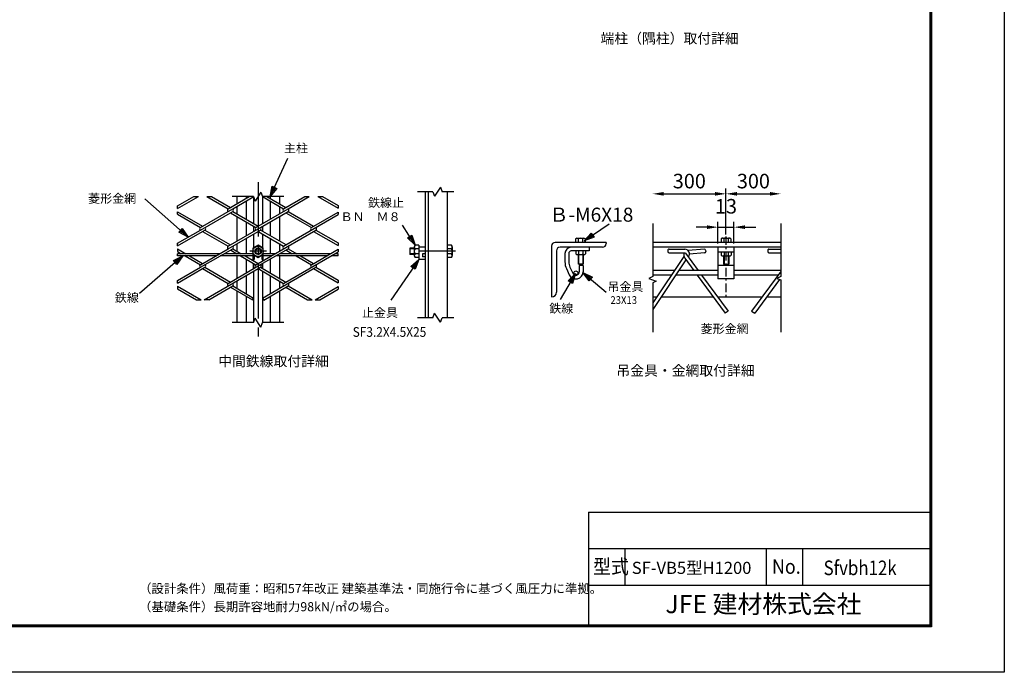
# Model space of a CAD drawing. Extents: x 16 to 8926, y 46 to 6346.
# Drawn here: x 4865 to 8926, y 46 to 2737 of the extents above; entities that cross this region are included whole.
import ezdxf
from ezdxf.enums import TextEntityAlignment as Align

# ---------------------------------------------------------------- set-up
doc = ezdxf.new("R2010")
doc.units = 0
doc.header["$LTSCALE"] = 300
doc.header["$MEASUREMENT"] = 0
doc.header["$PDMODE"] = 35
for name, pattern in [('CENTER2', [1.125, 0.75, -0.125, 0.125, -0.125]), ('CHAINTHIN0', [0.216, 0.118, -0.039, 0.02, -0.039]), ('DASHDOT', [1, 0.5, -0.25, 0, -0.25])]:
    doc.linetypes.add(name, pattern=pattern)
doc.layers.get('0').update_dxf_attribs({"linetype": 'CONTINUOUS'})
doc.layers.get('DEFPOINTS').update_dxf_attribs({"linetype": 'CONTINUOUS'})
for name, color, linetype in [('1', 7, 'CONTINUOUS'), ('2', 7, 'CONTINUOUS'), ('CENTLN-LMEC0', 2, 'CHAINTHIN0'), ('D-TTL-TXT', 7, 'CONTINUOUS'), ('EXTCNT-LMEC0', 4, 'CONTINUOUS'), ('WAKU', 7, 'CONTINUOUS')]:
    doc.layers.add(name, color=color, linetype=linetype)
doc.styles.add('KNJYOKO', font='txt.shx', dxfattribs={"height": 1, "bigfont": 'bigfont'})
doc.styles.get("Standard").update_dxf_attribs({"font": 'txt.shx', "bigfont": 'bigfont.shx'})
doc.styles.add('XT', font='txt.shx', dxfattribs={"width": 0.9, "bigfont": 'bigfont'})
doc.styles.add('ゴシック', font='txt')
doc.dimstyles.new('15倍', dxfattribs={"dimscale": 15, "dimtxt": 4, "dimasz": 3, "dimexe": 1.5, "dimexo": 1, "dimgap": 1.5, "dimtad": 1, "dimdec": 1, "dimdsep": 46, "dimtxsty": 'XT', "dimblk": 'OPEN', "dimcen": -1, "dimclrd": 2, "dimclre": 1, "dimclrt": 3, "dimadec": 0, "dimazin": 0, "dimtfac": 1, "dimtdec": 1, "dimtmove": 2, "dimatfit": 3, "dimldrblk": 'OPEN', "dimfxl": 1, "dimtvp": 0.875, "dimtolj": 1, "dimarcsym": 0})

# ---------------------------------------------------------------- blocks, each defined once
blk = doc.blocks.new('*C6')
at = {"layer": '1', "color": 4, "linetype": 'Continuous'}
for p, q in [((6173.422001, 2034.205956), (6247.00064, 2192.464918)), ((6173.422001, 2034.205956), (6181.607455, 2076.717696)), ((6181.607455, 2076.717696), (6200.649985, 2067.864337)), ((6182.275361, 2053.248486), (6186.368087, 2074.504356)), ((6200.649985, 2067.864337), (6173.422001, 2034.205956)), ((6195.889353, 2070.077676), (6182.275361, 2053.248486))]:
    blk.add_line(p, q, dxfattribs=at)
blk = doc.blocks.new('*C7')
at = {"layer": '1', "color": 4, "linetype": 'Continuous'}
for p, q in [((5835.806209, 1867.185855), (5656.736396, 2025.306115)), ((5797.373348, 1887.114852), (5811.273212, 1902.856317)), ((5835.806209, 1867.185855), (5797.373348, 1887.114852)), ((5820.064744, 1881.08572), (5800.848314, 1891.050218)), ((5807.798246, 1898.920951), (5820.064744, 1881.08572)), ((5811.273212, 1902.856317), (5835.806209, 1867.185855))]:
    blk.add_line(p, q, dxfattribs=at)
blk = doc.blocks.new('*C8')
at = {"layer": '1', "color": 4, "linetype": 'Continuous'}
for p, q in [((6771.122159, 1833.702276), (6719.93045, 1916.222183)), ((6740.058976, 1863.857348), (6757.90409, 1874.927661)), ((6753.442812, 1872.160083), (6760.051846, 1851.54739)), ((6757.90409, 1874.927661), (6771.122159, 1833.702276)), ((6771.122159, 1833.702276), (6740.058976, 1863.857348)), ((6760.051846, 1851.54739), (6744.520255, 1866.624927))]:
    blk.add_line(p, q, dxfattribs=at)
blk = doc.blocks.new('*C9')
at = {"layer": '1', "color": 4, "linetype": 'Continuous'}
for p, q in [((6786.454952, 1775.368997), (6728.681976, 1691.034744)), ((6754.056123, 1746.653747), (6786.454952, 1775.368997)), ((6771.380809, 1734.785504), (6754.056123, 1746.653747)), ((6758.387295, 1743.686686), (6774.586709, 1758.044311)), ((6774.586709, 1758.044311), (6767.049638, 1737.752565)), ((6786.454952, 1775.368997), (6771.380809, 1734.785504))]:
    blk.add_line(p, q, dxfattribs=at)
blk = doc.blocks.new('*C10')
at = {"layer": '1', "color": 4, "linetype": 'Continuous'}
for p, q in [((5813.649533, 1789.862023), (5635.210518, 1634.492007)), ((5775.079108, 1770.200587), (5813.649533, 1789.862023)), ((5813.649533, 1789.862023), (5788.869246, 1754.362909)), ((5788.869246, 1754.362909), (5775.079108, 1770.200587)), ((5778.526643, 1766.241168), (5797.811855, 1776.071886)), ((5797.811855, 1776.071886), (5785.421711, 1758.322329))]:
    blk.add_line(p, q, dxfattribs=at)
blk = doc.blocks.new('*C66')
at = {"layer": '1', "color": 4, "linetype": 'Continuous'}
for p, q in [((7801.887321, 3043.734548), (7905.666001, 3114.353287)), ((7801.887321, 3043.734548), (7830.703499, 3076.043643)), ((7842.51764, 3058.682019), (7801.887321, 3043.734548)), ((7819.248945, 3055.548689), (7833.657034, 3071.703237)), ((7839.564105, 3063.022425), (7819.248945, 3055.548689)), ((7830.703499, 3076.043643), (7842.51764, 3058.682019))]:
    blk.add_line(p, q, dxfattribs=at)
blk = doc.blocks.new('*D67')
at = {"color": 2, "lineweight": -2}
blk.add_line((7822.9, 2018.7), (7959.1, 2018.7), dxfattribs=at)
at = {"color": 2}
for points in [[(7822.9, 2026.2), (7822.9, 2011.2), (7777.9, 2018.7)], [(7959.1, 2026.2), (7959.1, 2011.2), (8004.1, 2018.7)]]:
    blk.add_solid(points, dxfattribs=at)
at = {"layer": 'DEFPOINTS', "color": 0}
for p in [(8004.1, 2018.7), (8004.1, 1896.6), (7777.9, 1851)]:
    blk.add_point(p, dxfattribs=at)
at = {"color": 3, "insert": (7891, 2071.2), "char_height": 60, "attachment_point": 5, "style": 'XT'}
blk.add_mtext('\\A1;300', dxfattribs=at)
blk = doc.blocks.new('_Open')
at = {"color": 0, "linetype": 'ByBlock', "lineweight": -2}
for p, q in [((-1, 0.167), (0, 0)), ((-1, -0.167), (0, 0)), ((0, 0), (-1, 0))]:
    blk.add_line(p, q, dxfattribs=at)
blk = doc.blocks.new('*D68')
at = {"color": 1, "lineweight": -2}
blk.add_line((7777.9, 1851), (7777.9, 2041.2), dxfattribs=at)
at = {"color": 2, "lineweight": -2}
blk.add_line((7520.6, 2018.7), (7732.9, 2018.7), dxfattribs=at)
at = {"color": 2}
for points in [[(7520.6, 2026.2), (7520.6, 2011.2), (7475.6, 2018.7)], [(7732.9, 2026.2), (7732.9, 2011.2), (7777.9, 2018.7)]]:
    blk.add_solid(points, dxfattribs=at)
at = {"layer": 'DEFPOINTS', "color": 0}
for p in [(7777.9, 2018.7), (7475.6, 1896.6), (7777.9, 1836)]:
    blk.add_point(p, dxfattribs=at)
at = {"color": 3, "insert": (7626.8, 2071.2), "char_height": 60, "attachment_point": 5, "style": 'XT'}
blk.add_mtext('\\A1;300', dxfattribs=at)
blk = doc.blocks.new('*D69')
at = {"color": 2, "lineweight": -2}
for p, q in [((7699.9, 1881.1), (7654.9, 1881.1)), ((7744.9, 1881.1), (7810.9, 1881.1)), ((7855.9, 1881.1), (7900.9, 1881.1))]:
    blk.add_line(p, q, dxfattribs=at)
at = {"color": 1, "lineweight": -2}
for p, q in [((7744.9, 1813.4), (7744.9, 1903.6)), ((7810.9, 1813.4), (7810.9, 1903.6))]:
    blk.add_line(p, q, dxfattribs=at)
at = {"color": 2}
for points in [[(7699.9, 1888.6), (7699.9, 1873.6), (7744.9, 1881.1)], [(7855.9, 1888.6), (7855.9, 1873.6), (7810.9, 1881.1)]]:
    blk.add_solid(points, dxfattribs=at)
at = {"layer": 'DEFPOINTS', "color": 0}
for p in [(7810.9, 1881.1), (7744.9, 1798.4), (7810.9, 1798.4)]:
    blk.add_point(p, dxfattribs=at)
at = {"color": 3, "insert": (7777.9, 1967.4), "char_height": 60, "attachment_point": 5, "style": 'XT'}
blk.add_mtext('\\A1;13', dxfattribs=at)

msp = doc.modelspace()

# ---------------------------------------------------------------- linework, layer by layer
for p, q in [((7475.60479, 1896.5713), (7475.60479, 1677.92748)), ((8004.08897, 1896.5713), (8004.08897, 1677.92748)), ((7058.69044, 1803.36081), (7058.69044, 1593.36081)), ((7283.69044, 1818.36081), (7073.69044, 1818.36081)), ((7268.69044, 1798.36081), (7093.69044, 1798.36081)), ((7283.69044, 1818.36081), (7283.69044, 1813.36081)), ((8004.08897, 1818.36081), (7475.60479, 1818.36081)), ((7997.64536, 1818.36081), (7475.60479, 1818.36081)), ((8004.08897, 1798.36081), (7475.60479, 1798.36081)), ((7542.98662, 1790.52086), (7607.71195, 1790.23072)), ((7688.65456, 1790.564), (7622.20369, 1784.90442)), ((7744.91125, 1798.36081), (7744.91125, 1668.3564)), ((7810.91125, 1798.36081), (7810.91125, 1668.3564)), ((7955.05975, 1790.48616), (8004.08897, 1790.26638)), ((7078.69044, 1783.36081), (7078.69044, 1613.36081)), ((7113.69044, 1772.36081), (7113.69044, 1737.82643)), ((7129.69044, 1772.96346), (7129.69044, 1737.82657)), ((7213.69044, 1782.96346), (7139.69044, 1782.96346)), ((7604.408, 1760.50157), (7475.60479, 1568.5302)), ((7612.88398, 1746.21214), (7475.60479, 1541.60797)), ((7537.96426, 1785.54332), (7537.94184, 1780.54337)), ((7542.91938, 1775.52101), (7607.64471, 1775.23087)), ((7607.7994, 1753.11315), (7644.91403, 1702.73961)), ((7611.44044, 1773.4592), (7663.5458, 1702.73961)), ((7689.92749, 1775.61811), (7627.62213, 1770.3116)), ((7694.06083, 1786.00635), (7694.48514, 1781.02439)), ((7810.91125, 1777.71732), (7744.91125, 1777.71732)), ((7950.03739, 1785.50862), (7950.01497, 1780.50867)), ((7954.99251, 1775.48631), (8004.08897, 1775.26622)), ((7189.37369, 1728.36081), (7168.04044, 1728.36081)), ((7188.69044, 1723.36081), (7172.69044, 1723.36081)), ((7172.69044, 1723.36081), (7172.69044, 1697.36081)), ((7188.69044, 1723.36081), (7188.69044, 1697.36081)), ((7810.91125, 1723.36081), (7744.91125, 1723.36081)), ((7475.60479, 1677.92748), (7459.6694, 1669.54518)), ((7459.6694, 1669.54518), (7490.26909, 1658.88567)), ((7565.6526, 1702.73961), (7475.60479, 1702.73961)), ((7552.8765, 1683.6978), (7475.60479, 1683.6978)), ((7744.91125, 1683.6978), (7570.93998, 1683.6978)), ((7744.91125, 1702.73961), (7583.71608, 1702.73961)), ((7658.94381, 1683.6978), (7774.59669, 1526.72886)), ((7677.57558, 1683.6978), (7787.3132, 1534.75729)), ((7810.91125, 1668.3564), (7744.91125, 1668.3564)), ((8004.08897, 1702.73961), (7810.91125, 1702.73961)), ((7993.1883, 1683.6978), (7810.91125, 1683.6978)), ((8004.08897, 1698.49264), (7883.45068, 1534.75729)), ((7998.68863, 1665.87525), (7896.1672, 1526.72886)), ((8004.08897, 1677.92748), (7988.15357, 1669.54518)), ((7988.15357, 1669.54518), (8004.08897, 1663.99403)), ((7490.26909, 1658.88567), (7475.60479, 1651.17198)), ((7475.60479, 1651.17198), (7475.60479, 1447.58506)), ((8004.08897, 1663.99403), (8004.08897, 1447.58506)), ((7058.69044, 1593.36081), (7058.69044, 1593.36081)), ((7475.60479, 1593.38231), (7492.27932, 1593.38231)), ((7510.34279, 1593.38231), (7725.48721, 1593.38231)), ((7744.11898, 1593.38231), (7926.64491, 1593.38231)), ((7945.27668, 1593.38231), (8004.08897, 1593.38231)), ((7787.3132, 1534.75729), (7774.59669, 1526.72886)), ((7883.45068, 1534.75729), (7896.1672, 1526.72886))]:
    msp.add_line(p, q)
at = {"color": 0}
for p, q in [((7119.74083, 1710.22128), (7131.4554, 1684.78094)), ((7134.27415, 1716.9134), (7145.94352, 1691.5715))]:
    msp.add_line(p, q, dxfattribs=at)
msp.add_circle((7158.91904, 1692.42495), 8.18664)
for centre, radius, start, end in [((7073.69044, 1803.36081), 15, 90, 180), ((7093.69044, 1783.36081), 15, 90, 180), ((7139.69044, 1772.36081), 26, 90, 180), ((7268.69044, 1813.36081), 15, 270, 0), ((7542.96421, 1785.52091), 5, 89.74316481, 179.74316481), ((7607.6223, 1770.23092), 20, 320.82678282, 89.74316481), ((7689.07887, 1785.58204), 5, 4.86809581, 94.86809581), ((7955.03734, 1785.48621), 5, 89.74316481, 179.74316481), ((7139.69044, 1772.96346), 10, 90, 180), ((7542.94179, 1780.52096), 5, 179.74316481, 269.74316481), ((7623.90093, 1764.97657), 20, 150.20381002, 216.38235253), ((7607.6223, 1770.23092), 5, 32.54977063, 89.74316481), ((7623.90093, 1764.97657), 20, 94.86809581, 97.42908113), ((7689.50318, 1780.60007), 5, 274.86809581, 4.86809581), ((7955.01492, 1780.48626), 5, 179.74316481, 269.74316481), ((7158.69044, 1697.36081), 30, 204.79221778, 0), ((7158.69044, 1697.36081), 14, 204.42627074, 0), ((7058.69044, 1613.36081), 20, 270, 0)]:
    msp.add_arc(centre, radius, start, end)
for centre, radius, end in [((7179.69044, 1737.82643), 66, 204.72477116), ((7179.69044, 1737.82657), 50, 204.725)]:
    msp.add_arc(centre, radius, 180, end, dxfattribs=at)
at = {"layer": '1', "color": 4, "linetype": 'CENTER2'}
msp.add_line((5848.44513, 2067.38511), (5848.44513, 1404.78643), dxfattribs=at)
at = {"layer": '1', "color": 4, "linetype": 'Continuous'}
for p, q in [((6600.20152, 2045.83223), (6576.51134, 2008.58492)), ((6600.20152, 2045.83223), (6606.98009, 2027.20857)), ((5583.52541, 2007.20888), (5602.14952, 2007.20865)), ((5637.74019, 2007.20888), (5656.3643, 2007.20888)), ((5829.82193, 2007.20888), (5741.783, 2007.20888)), ((5829.82193, 2007.20888), (5836.60004, 1988.58522)), ((5860.29068, 2025.83253), (5836.60004, 1988.58522)), ((5860.29068, 2025.83253), (5867.06879, 2007.20888)), ((5955.10818, 2007.20888), (5867.06879, 2007.20888)), ((6041.16042, 2007.20865), (6059.78545, 2007.20888)), ((6095.37841, 2007.20865), (6113.99794, 2007.20865)), ((6569.73278, 2027.20857), (6505.74749, 2027.20857)), ((6569.73278, 2027.20857), (6576.51134, 2008.58492)), ((6656.31053, 2027.20834), (6606.98009, 2027.20857)), ((5516.73678, 1957.8956), (5516.73678, 1968.64824)), ((6178.26109, 1970.10714), (6178.26109, 1959.35564)), ((5516.73632, 1934.20954), (5516.73632, 1944.96241)), ((6178.26109, 1943.50329), (6178.26109, 1932.75065)), ((5516.73678, 1804.28271), (5516.73632, 1815.03512)), ((5516.73678, 1791.34929), (5516.73678, 1780.59711)), ((6178.26063, 1816.49447), (6178.26109, 1805.74275)), ((6178.26063, 1789.88948), (6178.26063, 1779.1373)), ((6492.61929, 1792.37216), (6474.28585, 1792.37216)), ((5516.73678, 1762.86495), (5516.73678, 1771.86504)), ((6178.26109, 1762.86495), (6178.26109, 1771.86504)), ((6492.61929, 1771.03877), (6474.28539, 1771.03854)), ((7170.17362, 1768.29671), (7170.17362, 1728.36081)), ((7187.24033, 1768.29671), (7187.24082, 1728.36081)), ((7770.08978, 1763.03752), (7770.08978, 1728.36061)), ((7787.1565, 1763.03752), (7787.15668, 1728.36025)), ((5516.73632, 1650.66982), (5516.73678, 1661.42178)), ((5516.73678, 1637.7364), (5516.73632, 1626.98445)), ((6178.26063, 1662.88113), (6178.26063, 1652.12872)), ((6178.26063, 1636.27682), (6178.26109, 1625.52395)), ((5825.16511, 1581.02086), (5829.82102, 1589.08482)), ((5867.06879, 1588.71815), (5871.7247, 1580.65373)), ((5594.88436, 1581.86543), (5613.50756, 1581.86543)), ((5645.0049, 1581.86543), (5626.38124, 1581.86543)), ((6052.51937, 1581.86543), (6071.14303, 1581.86543)), ((6084.01717, 1581.86543), (6102.64174, 1581.86543)), ((5829.82193, 1487.52126), (5836.60004, 1506.14491)), ((5860.29068, 1468.8976), (5836.60004, 1506.14491)), ((6569.73278, 1507.52095), (6505.74749, 1507.52095)), ((6569.73278, 1507.52095), (6576.51134, 1526.14461)), ((6600.20152, 1488.8973), (6576.51134, 1526.14461)), ((6600.20152, 1488.8973), (6606.98009, 1507.52095)), ((6656.31053, 1507.52118), (6606.98009, 1507.52095)), ((5829.82193, 1487.52126), (5741.783, 1487.52126)), ((5860.29068, 1468.8976), (5867.06879, 1487.52126)), ((5955.10818, 1487.52126), (5867.06879, 1487.52126))]:
    msp.add_line(p, q, dxfattribs=at)
at = {"layer": '1', "color": 7, "linetype": 'Continuous'}
for p, q in [((5516.73678, 1968.64824), (5583.52541, 2007.20888)), ((5516.73678, 1957.8956), (5602.14952, 2007.20865)), ((5637.74019, 2007.20888), (5725.04167, 1956.80521)), ((5656.3643, 2007.20888), (5734.35395, 1962.18164)), ((5725.04121, 1956.80498), (5812.34269, 2007.20865)), ((5743.66532, 1956.80521), (5830.96634, 2007.20865)), ((5760.40071, 2007.20888), (5760.40071, 1977.2201)), ((5798.9911, 2007.20888), (5798.99064, 1999.49991)), ((5829.82056, 2007.20888), (5829.82102, 1896.3106)), ((5866.55792, 2007.20865), (5953.8594, 1956.80521)), ((5867.06879, 2007.20888), (5867.06833, 1895.9437)), ((5885.18112, 2007.20865), (5963.17077, 1962.18119)), ((5897.91977, 2007.20888), (5897.91931, 1999.85399)), ((5936.49002, 2007.20888), (5936.49002, 1977.58516)), ((5953.8594, 1956.80521), (6041.16042, 2007.20865)), ((5972.48352, 1956.80544), (6059.78545, 2007.20888)), ((6095.37841, 2007.20865), (6178.26109, 1959.35564)), ((6113.99794, 2007.20865), (6178.26109, 1970.10714)), ((6537.61974, 2027.2088), (6537.61928, 1507.52095)), ((6549.61956, 2027.2088), (6549.61956, 1507.52095)), ((6627.61974, 2027.2088), (6627.61928, 1507.52095)), ((5610.6328, 1879.99842), (5743.66578, 1956.80498)), ((5760.40116, 1966.46769), (5760.40116, 1936.38987)), ((5798.99064, 1988.74727), (5798.98835, 1914.11166)), ((5839.45099, 1879.99865), (5972.48397, 1956.80544)), ((5897.91977, 1989.1025), (5897.91977, 1913.75574)), ((5936.49002, 1966.83367), (5936.48956, 1936.02366)), ((5516.73632, 1944.96241), (5619.94509, 1885.37486)), ((5516.73632, 1934.20954), (5610.6328, 1879.99865)), ((5610.63234, 1869.24624), (5743.66578, 1946.0528)), ((5734.3535, 1940.6766), (5839.45099, 1879.99865)), ((5743.66532, 1946.0528), (5848.76236, 1885.37486)), ((5760.40162, 1925.63723), (5760.40208, 1823.60743)), ((5858.07373, 1879.99865), (5972.48306, 1946.0528)), ((5936.4891, 1925.2717), (5936.48819, 1823.97365)), ((5953.85986, 1803.19209), (6178.26109, 1932.75065)), ((5963.17169, 1940.67705), (6068.26873, 1879.99911)), ((5972.48352, 1946.05303), (6077.58056, 1885.37508)), ((6068.26873, 1879.99911), (6178.26109, 1943.50329)), ((5516.73632, 1815.03512), (5610.6328, 1869.24601)), ((5516.73678, 1804.28271), (5629.25646, 1869.24624)), ((5629.25646, 1869.24624), (5734.35395, 1808.5683)), ((5725.04213, 1803.19232), (5858.07419, 1879.99865)), ((5725.04213, 1792.43991), (5858.07419, 1869.24647)), ((5798.98835, 1903.35947), (5798.98652, 1845.8845)), ((5829.82102, 1885.55842), (5829.82102, 1863.6867)), ((5839.45099, 1726.38599), (6086.89238, 1869.2467)), ((5963.59787, 1808.32202), (5858.07419, 1869.24601)), ((5867.06833, 1885.19175), (5867.06833, 1864.05291)), ((5897.91977, 1903.00402), (5897.91977, 1846.24133)), ((6086.89238, 1869.24624), (6178.26063, 1816.49447)), ((5619.94463, 1863.87004), (5725.04213, 1803.19232)), ((5798.98606, 1835.13186), (5798.98423, 1771.86504)), ((5829.82102, 1852.93429), (5829.82056, 1795.95279)), ((5848.76191, 1863.87026), (5953.8594, 1803.19232)), ((5867.06833, 1853.30073), (5867.06833, 1795.95416)), ((5897.91977, 1835.48892), (5897.91931, 1771.86504)), ((6077.58101, 1863.87026), (6178.26109, 1805.74275)), ((7157.61242, 1833.21424), (7157.61261, 1818.28529)), ((7163.2735, 1835.61805), (7191.95733, 1835.61842)), ((7168.94574, 1833.20143), (7168.94574, 1818.28492)), ((7186.27923, 1833.22047), (7186.27923, 1818.28492)), ((7197.61254, 1833.26002), (7197.61254, 1818.28492)), ((7757.52859, 1833.61159), (7757.52878, 1818.68264)), ((7763.18967, 1836.0154), (7791.8735, 1836.01577)), ((7768.86191, 1833.59877), (7768.86191, 1818.68227)), ((7786.1954, 1833.61782), (7786.1954, 1818.68227)), ((7797.52871, 1833.65737), (7797.52871, 1818.68227)), ((5516.73678, 1791.34929), (5550.48403, 1771.86504)), ((5610.6328, 1715.63335), (5743.66532, 1792.43991)), ((5610.6328, 1726.38576), (5725.04167, 1792.43991)), ((5734.35395, 1787.06348), (5760.67811, 1771.86527)), ((5743.66578, 1792.43945), (5779.30085, 1771.86527)), ((5760.40208, 1812.85525), (5760.40254, 1782.77652)), ((5848.44513, 1806.70589), (5826.79429, 1794.20573)), ((5826.79429, 1794.20573), (5826.79474, 1748.37215)), ((5839.45054, 1715.63312), (5972.48306, 1792.43968)), ((5870.09598, 1794.20573), (5848.44513, 1806.70589)), ((5870.09644, 1748.37192), (5870.09598, 1794.20573)), ((5936.48865, 1813.22146), (5936.48819, 1782.41031)), ((5963.17169, 1787.0637), (5989.49493, 1771.86527)), ((5972.48306, 1792.43968), (6008.11858, 1771.86527)), ((6068.26873, 1726.38576), (6178.26063, 1789.88948)), ((6474.28631, 1795.03863), (6474.28585, 1768.37207)), ((6492.61929, 1795.03863), (6474.28631, 1795.03863)), ((6492.61974, 1799.62222), (6492.61974, 1763.78894)), ((6510.95318, 1792.53924), (6495.61947, 1792.53902)), ((6510.95272, 1806.70543), (6495.61993, 1806.7052)), ((6510.95318, 1806.70543), (6510.95272, 1748.37192)), ((6537.61974, 1798.37207), (6510.95318, 1798.37207)), ((6646.26491, 1792.53902), (6627.61928, 1792.53902)), ((6646.28093, 1806.70566), (6627.61974, 1806.70543)), ((6649.28569, 1799.62932), (6649.28615, 1763.77452)), ((7213.69044, 1798.36081), (7213.69044, 1782.96346)), ((5516.73678, 1780.59711), (5531.86038, 1771.86504)), ((5689.40523, 1771.86527), (5516.73678, 1771.86504)), ((5673.81654, 1762.86495), (5516.73678, 1762.86495)), ((5547.45043, 1762.86495), (5610.63234, 1726.38553)), ((5566.07317, 1762.86495), (5619.94509, 1731.76197)), ((5826.79474, 1762.86517), (5692.4402, 1762.86495)), ((5826.79474, 1771.86504), (5708.02888, 1771.86527)), ((5760.40208, 1762.86495), (5760.40345, 1669.995)), ((5760.40254, 1772.02388), (5760.40254, 1771.86527)), ((5776.26634, 1762.86495), (5839.45099, 1726.38553)), ((5794.88908, 1762.86495), (5848.76282, 1731.76197)), ((5798.98377, 1749.74887), (5798.98194, 1692.26864)), ((5798.98423, 1762.86495), (5798.98377, 1760.50128)), ((5826.79429, 1769.20589), (5848.44513, 1756.70574)), ((5831.79535, 1748.37215), (5826.7952, 1748.37215)), ((5829.82102, 1748.37192), (5829.82102, 1742.69794)), ((5831.7949, 1766.31877), (5831.7949, 1748.37215)), ((5837.77741, 1762.86495), (5831.7949, 1762.86472)), ((5848.44513, 1756.70574), (5870.09598, 1769.20589)), ((5865.09629, 1762.86517), (5859.11331, 1762.86495)), ((5865.09629, 1748.37192), (5865.09629, 1766.31923)), ((5870.09644, 1748.37192), (5865.09629, 1748.37192)), ((5867.06833, 1748.37192), (5867.06787, 1742.33058)), ((5918.2225, 1771.86504), (5870.09644, 1771.86527)), ((5902.63474, 1762.86517), (5870.09644, 1762.86517)), ((5897.91977, 1762.86517), (5897.91977, 1760.14331)), ((5897.91977, 1749.39044), (5897.91977, 1692.62798)), ((6131.45293, 1762.86495), (5921.25839, 1762.86517)), ((5936.48865, 1762.86517), (5936.48727, 1670.36098)), ((6147.04115, 1771.86504), (5936.84753, 1771.86549)), ((5953.8594, 1649.57874), (6178.26063, 1779.1373)), ((6005.08544, 1762.86495), (6068.26873, 1726.38576)), ((6023.70818, 1762.86495), (6077.5801, 1731.76174)), ((6178.26109, 1762.86495), (6150.07613, 1762.86495)), ((6178.26109, 1771.86504), (6165.66435, 1771.86481)), ((6492.61883, 1768.37207), (6474.28585, 1768.37207)), ((6510.95272, 1770.87215), (6495.61901, 1770.87192)), ((6510.95272, 1756.70574), (6495.61901, 1756.70551)), ((6537.61928, 1748.37192), (6510.95272, 1748.37192)), ((6537.61928, 1771.70505), (6525.95272, 1771.70528)), ((6525.95272, 1771.70528), (6525.95318, 1758.372)), ((6537.61928, 1758.372), (6525.95318, 1758.372)), ((6646.28871, 1770.87215), (6627.61928, 1770.87215)), ((6646.33815, 1756.70551), (6627.61928, 1756.70551)), ((7158.707, 1782.96346), (7158.70719, 1770.69723)), ((7164.37357, 1768.29708), (7193.04019, 1768.29708)), ((7168.04044, 1768.29671), (7168.04044, 1728.36081)), ((7170.03995, 1782.96383), (7170.04013, 1770.69686)), ((7187.37363, 1782.96346), (7187.37381, 1770.69649)), ((7189.37369, 1768.29635), (7189.37369, 1728.36081)), ((7198.70676, 1782.96346), (7198.70694, 1770.69649)), ((7758.62317, 1777.70427), (7758.62336, 1765.43803)), ((7764.28974, 1763.03789), (7792.95636, 1763.03789)), ((7767.95661, 1763.03752), (7767.95661, 1728.36098)), ((7769.95612, 1777.70463), (7769.9563, 1765.43767)), ((7787.2898, 1777.70427), (7787.28998, 1765.4373)), ((7789.28986, 1763.03715), (7789.28986, 1728.36061)), ((7798.62293, 1777.70427), (7798.62311, 1765.4373)), ((5516.73632, 1650.66982), (5629.256, 1715.63312)), ((5516.73678, 1661.42178), (5610.6328, 1715.63312)), ((5619.94417, 1710.25715), (5725.04121, 1649.5792)), ((5626.38124, 1581.86543), (5858.07419, 1715.63312)), ((5629.25646, 1715.63335), (5734.35395, 1654.95541)), ((5725.04167, 1649.5792), (5839.45099, 1715.63312)), ((5829.82102, 1731.94553), (5829.82148, 1710.07358)), ((5829.82148, 1710.07358), (5829.82193, 1731.94461)), ((5848.76282, 1710.25715), (5953.8594, 1649.57897)), ((5858.07465, 1715.63312), (5963.17169, 1654.95518)), ((5867.06787, 1731.5784), (5867.06833, 1710.44002)), ((5867.06879, 1710.44025), (5867.06925, 1731.57863)), ((5867.06879, 1588.71815), (6086.89193, 1715.63358)), ((6077.58056, 1710.25692), (6178.26063, 1652.12872)), ((6086.89193, 1715.63289), (6178.26063, 1662.88113)), ((7767.95661, 1728.36098), (7789.28986, 1728.36061)), ((5798.98148, 1681.51623), (5798.97919, 1606.89114)), ((5829.82102, 1699.32117), (5829.82148, 1589.08459)), ((5867.06833, 1699.68761), (5867.06833, 1588.71792)), ((5897.91977, 1681.87557), (5897.91977, 1606.53019)), ((5516.73632, 1626.98445), (5594.88436, 1581.86543)), ((5516.73678, 1637.7364), (5613.50756, 1581.86543)), ((5645.0049, 1581.86543), (5743.66532, 1638.82679)), ((5734.35304, 1633.45059), (5825.16511, 1581.02086)), ((5743.66532, 1638.82679), (5829.82102, 1589.08482)), ((5760.40345, 1659.24282), (5760.40345, 1629.16271)), ((5871.7247, 1580.65373), (5972.48352, 1638.82702)), ((5936.48727, 1659.60857), (5936.48727, 1628.79673)), ((5963.17123, 1633.45081), (6052.51937, 1581.86543)), ((5972.48306, 1638.82702), (6071.14303, 1581.86543)), ((6084.01717, 1581.86543), (6178.26063, 1636.27682)), ((6102.64174, 1581.86543), (6178.26109, 1625.52395)), ((5760.40345, 1618.4103), (5760.40437, 1487.52103)), ((5798.97919, 1596.13919), (5798.97553, 1487.52126)), ((5829.82148, 1589.08459), (5829.82193, 1487.52126)), ((5867.06833, 1588.71792), (5867.06833, 1487.52103)), ((5897.91931, 1595.77778), (5897.91977, 1487.52126)), ((5936.48681, 1618.04409), (5936.4859, 1487.52103))]:
    msp.add_line(p, q, dxfattribs=at)
at = {"layer": '1', "color": 4, "linetype": 'DASHDOT'}
for p, q in [((5882.68356, 1781.70558), (5814.73038, 1781.70558)), ((6662.43266, 1781.70535), (6470.57522, 1781.70535))]:
    msp.add_line(p, q, dxfattribs=at)
at = {"layer": '1', "color": 7, "linetype": 'Continuous'}
for centre, radius in [((5848.44513, 1781.70581), 21.65066), ((5848.44513, 1781.70558), 13.33333)]:
    msp.add_circle(centre, radius, dxfattribs=at)
at = {"layer": '1', "color": 4, "linetype": 'Continuous'}
msp.add_circle((5848.44513, 1781.70558), 10.66667, dxfattribs=at)
at = {"layer": '1', "color": 7, "linetype": 'Continuous'}
for centre, radius, start, end in [((5728.14576, 1951.42901), 6.20787, 120.001609, 239.998383), ((5740.56169, 1951.42923), 6.20787, 300.001677, 419.998322), ((5956.9635, 1951.42901), 6.20787, 120.001609, 239.998383), ((5969.37896, 1951.42901), 6.20787, 300.001677, 419.998322), ((5613.7369, 1874.62245), 6.20787, 120.001609, 239.998383), ((5626.15282, 1874.62245), 6.20787, 300.001677, 419.998322), ((5842.55463, 1874.62245), 6.20787, 120.001609, 239.998383), ((5854.97055, 1874.62245), 6.20787, 300.001677, 419.998322), ((6071.37282, 1874.62267), 6.20787, 120.001609, 239.998383), ((6083.78875, 1874.62267), 6.20787, 300.001677, 419.998322), ((7163.26159, 1827.90748), 7.74748, 43.053954, 136.769257), ((7177.66064, 1818.66908), 16.93968, 59.358398, 120.921937), ((7191.9859, 1827.41859), 8.13899, 45.866851, 134.536072), ((7763.17776, 1828.30483), 7.74748, 43.053954, 136.769257), ((7777.57681, 1819.06643), 16.93968, 59.358398, 120.921937), ((7791.90207, 1827.81594), 8.13899, 45.866851, 134.536072), ((5728.14576, 1797.81589), 6.20787, 120.001609, 239.998383), ((5740.56169, 1797.81589), 6.20787, 300.001677, 419.998322), ((5956.9635, 1797.81566), 6.20787, 120.001609, 239.998383), ((5969.37942, 1797.81566), 6.20787, 300.001677, 419.998322), ((6502.25796, 1799.64419), 9.68436, 133.23149, 226.946793), ((6513.80596, 1781.64539), 21.1746, 149.077941, 210.64148), ((6639.64748, 1799.64419), 9.68436, 313.053954, 406.769257), ((6628.09947, 1781.64539), 21.1746, 329.358398, 390.921937), ((6502.86907, 1763.73882), 10.17374, 135.463164, 224.132401), ((6639.03636, 1763.73882), 10.17374, 315.866851, 404.536072), ((7164.35599, 1776.00765), 7.74748, 223.23149, 316.946793), ((7178.75504, 1785.24605), 16.93968, 239.077941, 300.64148), ((7193.08029, 1776.49654), 8.13899, 225.463164, 314.132401), ((7764.27216, 1770.74846), 7.74748, 223.23149, 316.946793), ((7778.67121, 1779.98686), 16.93968, 239.077941, 300.64148), ((7792.99646, 1771.23735), 8.13899, 225.463164, 314.132401), ((5613.7369, 1721.00956), 6.20787, 120.001609, 239.998383), ((5626.15282, 1721.00956), 6.20787, 300.001677, 419.998322), ((5842.55463, 1721.00956), 6.20787, 120.001609, 239.998383), ((5854.97055, 1721.00956), 6.20787, 300.001677, 419.998322), ((6071.37282, 1721.00956), 6.20787, 120.001609, 239.998383), ((6083.78829, 1721.00956), 6.20787, 300.001677, 419.998322), ((5728.14576, 1644.20277), 6.20787, 120.001609, 239.998383), ((5740.56169, 1644.203), 6.20787, 300.001677, 419.998322), ((5956.9635, 1644.203), 6.20787, 120.001609, 239.998383), ((5969.37942, 1644.20277), 6.20787, 300.001677, 419.998322)]:
    msp.add_arc(centre, radius, start, end, dxfattribs=at)
at = {"layer": '2', "color": 7, "linetype": 'Continuous'}
msp.add_line((6627.61882, 1797.83443), (6627.61882, 1765.55385), dxfattribs=at)
at = {"layer": 'CENTLN-LMEC0'}
msp.add_line((7777.91125, 1843.36081), (7777.91125, 1587.35038), dxfattribs=at)
at = {"layer": 'EXTCNT-LMEC0'}
msp.add_line((6453.17974, 1664.03767), (6396.12377, 1580.46257), dxfattribs=at)
at = {"layer": 'WAKU', "color": 7}
for p, q in [((7210.44765, 705.67927), (7210.44765, 240.67927)), ((7210.44765, 705.67927), (8618.05643, 705.67927)), ((7210.44765, 555.67927), (8618.05643, 555.67927)), ((7360.44765, 555.67927), (7360.44765, 405.67927)), ((7943.05643, 555.67927), (7943.05643, 405.67927)), ((8093.05643, 555.67927), (8093.05643, 405.67927)), ((7210.44765, 405.67927), (8618.05643, 405.67927))]:
    msp.add_line(p, q, dxfattribs=at)
at = {"layer": 'WAKU', "color": 3}
msp.add_lwpolyline([(15.55643, 6345.67927), (8925.55643, 6345.67927), (8925.55643, 45.67927), (15.55643, 45.67927)], close=True, dxfattribs=at)
at = {"layer": 'WAKU', "color": 7}
for points in [[(315.55642, 6158.17926), (8625.55643, 6158.17926), (8625.55643, 233.17927), (315.55642, 233.17927)], [(317.43142, 6156.30426), (8623.68143, 6156.30426), (8623.68143, 235.05427), (317.43142, 235.05427)], [(319.30642, 6154.42926), (8621.80643, 6154.42926), (8621.80643, 236.92927), (319.30642, 236.92927)], [(321.18142, 6152.55426), (8619.93143, 6152.55426), (8619.93143, 238.80427), (321.18142, 238.80427)], [(323.05642, 6150.67926), (8618.05643, 6150.67926), (8618.05643, 240.67927), (323.05642, 240.67927)]]:
    msp.add_lwpolyline(points, close=True, dxfattribs=at)

# ---------------------------------------------------------------- block references
for name, p in [('*C6', (-275.50223, -26.99708)), ('*C7', (-275.50223, -26.99708)), ('*C8', (-275.50223, -26.99708)), ('*C66', (-608.84608, -1219.0673)), ('*C10', (-275.50223, -26.99708)), ('*C9', (-275.50223, -26.99708))]:
    msp.add_blockref(name, p)
for p, rotation in [((2228.83262, 8443.19591), 284.9999999999944), ((12942.27441, 7746.34429), 205.0000000000218)]:
    msp.add_blockref('*C66', p, dxfattribs=dict(rotation=rotation))

# ---------------------------------------------------------------- texts
at = {"color": 4, "style": 'XT', "width": 0.9}
msp.add_text('23X13', height=32, dxfattribs=at).set_placement((7301.38078, 1564.5624))
at = {"layer": '1', "color": 4, "linetype": 'Continuous', "style": 'KNJYOKO'}
for s, height, width, p, p2 in [('端柱（隅柱）取付詳細', 51.428567, 0.95, (7260.55891, 2638.75284), (7830.55887, 2638.75284)), ('主柱', 49.218753, 0.942857, (5955.20706, 2188.83347), (6054.20705, 2188.83347)), ('菱形金網', 46.323533, 0.942857, (5147.70513, 1981.44319), (5345.70511, 1981.44319)), ('鉄線止', 47.250004, 0.942857, (6302.0683, 1964.23586), (6450.56829, 1964.23586)), ('Ｂ-M6X18', 56.250004, 0.942857, (7049.4415, 1903.84183), (7395.94147, 1903.84183)), ('ＢＮ\u3000Ｍ８', 46.875004, 0.942857, (6188.45869, 1906.05959), (6435.95867, 1906.05959)), ('吊金具', 47.250003, 0.942857, (7288.99393, 1617.73458), (7437.49392, 1617.73458)), ('鉄線', 49.218753, 0.942857, (5257.7396, 1572.49707), (5356.7396, 1572.49707)), ('止金具', 47.250003, 0.942857, (6276.66288, 1510.52809), (6425.16287, 1510.52809)), ('鉄線', 49.218753, 0.942857, (7048.98891, 1528.27066), (7147.9889, 1528.27066)), ('菱形金網', 46.323533, 0.942857, (7673.28199, 1444.13647), (7871.28197, 1444.13647)), ('中間鉄線取付詳細', 51.798557, 0.95, (5684.14094, 1307.52127), (6140.14091, 1307.52127)), ('吊金具・金網取付詳細', 51.428567, 0.95, (7326.23047, 1269.09024), (7896.23043, 1269.09024))]:
    msp.add_text(s, height=height, dxfattribs=dict(at, width=width)).set_placement(p, p2, align=Align.ALIGNED)
at = {"layer": 'D-TTL-TXT', "linetype": 'Continuous', "style": 'ゴシック'}
for s, p in [('（設計条件）風荷重：昭和57年改正 建築基準法・同施行令に基づく風圧力に準拠。', (5357.49461, 372.41586)), ('（基礎条件）長期許容地耐力98kN/㎡の場合。', (5357.49461, 297.41586))]:
    msp.add_text(s, height=37.5, dxfattribs=at).set_placement(p)
at = {"layer": 'EXTCNT-LMEC0', "style": 'XT', "width": 0.9}
msp.add_text('SF3.2X4.5X25', height=40, dxfattribs=at).set_placement((6238.49777, 1429.00292))
at = {"layer": 'WAKU', "color": 7, "width": 0.9}
for s, p in [('型式', (7229.80614, 451.81718)), ('No.', (7967.6032, 451.81718))]:
    msp.add_text(s, height=60, dxfattribs=at).set_placement(p)
at = {"layer": 'WAKU', "style": 'XT', "width": 0.85}
msp.add_text('Sfvbh12k', height=60, dxfattribs=at).set_placement((8180.41249, 446.27708))
at = {"layer": 'WAKU', "color": 7}
msp.add_text('JFE 建材株式会社', height=75, dxfattribs=at).set_placement((7932.40675, 317.36991), align=Align.MIDDLE)
at = {"layer": 'WAKU', "insert": (7389.47115, 501.30589), "char_height": 50, "attachment_point": 1, "style": 'XT'}
msp.add_mtext_dynamic_manual_height_columns('SF-VB5型H1200', width=641.9375411, gutter_width=1, heights=[-50], dxfattribs=at)

# ---------------------------------------------------------------- dimensions: what is measured, and where the dimension line sits
for base, p1, p2, text, override, picture, middle in [((7777.91125, 2018.74816), (7475.60479, 1896.5713), (7777.91125, 1836.01559), '300', {"dimsah": 1, "dimse1": 1}, '*D68', (7626.75802, 2071.24816)), ((8004.08897, 2018.74816), (7777.91125, 1851.01559), (8004.08897, 1896.5713), '300', {"dimsah": 1, "dimse1": 1, "dimse2": 1}, '*D67', (7891.00011, 2071.24816)), ((7810.91125, 1881.11256), (7744.91125, 1798.36081), (7810.91125, 1798.36081), '13', {"dimlfac": 0.066667, "dimsah": 1}, '*D69', (7777.91125, 1967.36256))]:
    dim = msp.add_linear_dim(base=base, p1=p1, p2=p2, text=text, dimstyle='15倍', override=override)
    dim.commit()
    dim.dimension.update_dxf_attribs({"geometry": picture, "text_midpoint": middle})

doc.saveas('drawing.dxf')
